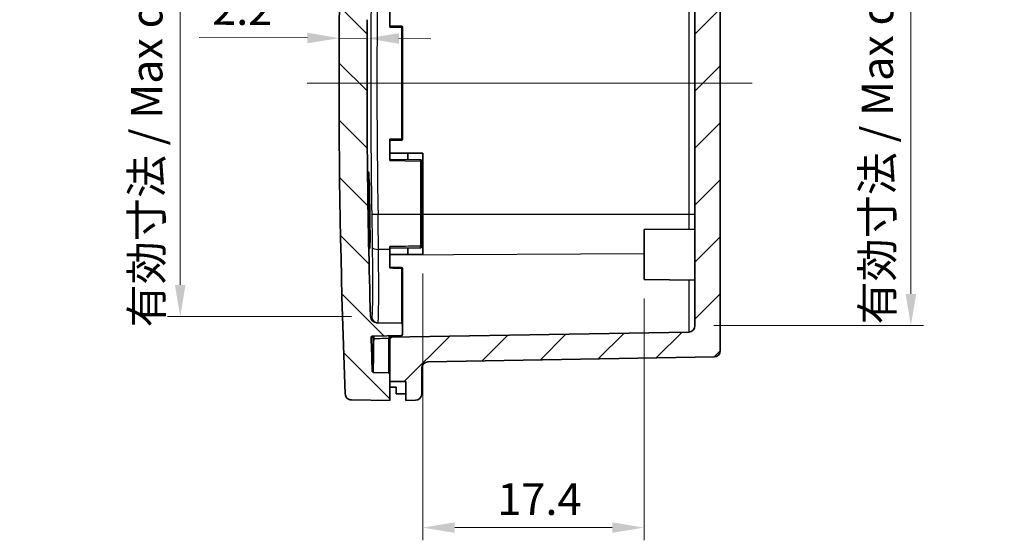
# Model space of a CAD drawing. Units: millimetres. Extents: x 0 to 1464, y 0 to 281.
# Drawn here: x 497 to 574, y 142 to 183 of the extents above; entities that cross this region are included whole.
import ezdxf

# ---------------------------------------------------------------- set-up
doc = ezdxf.new("R2010")
doc.units = ezdxf.units.MM
doc.layers.add('Centerline (ISO)', color=7, linetype='Continuous', lineweight=18, true_color=0x80ffff)
doc.layers.add('Hatch (ISO)', color=1, linetype='Continuous', lineweight=18, true_color=0xff0000)
for name, color, linetype, lineweight in [('Dimension (ISO)', 7, 'Continuous', 18), ('Visible (ISO)', 7, 'Continuous', 35), ('Visible Narrow (ISO)', 7, 'Continuous', 25)]:
    doc.layers.add(name, color=color, linetype=linetype, lineweight=lineweight)
doc.styles.add('Note Text (TK)', font='MS PGothic.ttf')
doc.dimstyles.new('Default - Method 1b (TK)', dxfattribs={"dimtxt": 2.5, "dimasz": 2.5, "dimexe": 1, "dimexo": 1.5, "dimgap": 1, "dimtad": 1, "dimtoh": 1, "dimrnd": 1e-08, "dimdsep": 46, "dimtxsty": 'Note Text (TK)', "dimcen": 0.09, "dimdle": 5, "dimclrd": 100, "dimclre": 100, "dimclrt": 7, "dimadec": 1, "dimazin": 1, "dimtfac": 1, "dimtmove": 0, "dimatfit": 3, "dimfxl": 0, "dimtolj": 1, "dimlwd": -1, "dimlwe": -1, "dimarcsym": 0})

# ---------------------------------------------------------------- blocks, each defined once
blk = doc.blocks.new('*D141')
at = {"layer": 'Defpoints', "color": 0, "transparency": 16777216}
for p in [(549.6910035068495, 197.4916720104038), (549.6910035068495, 159.2998186242373), (566.6843720964704, 159.2998186242373)]:
    blk.add_point(p, dxfattribs=at)
at = {"layer": 'Dimension (ISO)', "color": 100, "transparency": 16777216}
for p, q in [((551.1910035068495, 197.4916720104038), (567.6843720964704, 197.4916720104038)), ((566.6843720964704, 194.9916720104038), (566.6843720964704, 161.7998186242373)), ((551.1910035068495, 159.2998186242373), (567.6843720964704, 159.2998186242373))]:
    blk.add_line(p, q, dxfattribs=at)
for points in [[(566.2677054298038, 194.9916720104038), (567.101038763137, 194.9916720104038), (566.6843720964704, 197.4916720104038)], [(566.2677054298038, 161.7998186242373), (567.101038763137, 161.7998186242373), (566.6843720964704, 159.2998186242373)]]:
    blk.add_solid(points, dxfattribs=at)
at = {"layer": 'Dimension (ISO)', "color": 7, "transparency": 16777216, "insert": (564.0450152782885, 159.3947518514113), "char_height": 2.5, "attachment_point": 4, "rotation": 90, "style": 'Note Text (TK)'}
blk.add_mtext('\\A1;\\fMS PGothic|b0|i0;{\\H2.4873;有効寸法 / Max dim. 38.1}', dxfattribs=at)
blk = doc.blocks.new('*D142')
at = {"layer": 'Defpoints', "color": 0, "transparency": 16777216}
for p in [(528.2884885404349, 164.8957453173205), (545.6910035068493, 162.9306527884835), (528.2884885404349, 143.3957453174164)]:
    blk.add_point(p, dxfattribs=at)
at = {"layer": 'Dimension (ISO)', "color": 100, "transparency": 16777216}
for p, q in [((528.2884885404349, 163.3957453173205), (528.2884885404349, 142.3957453174164)), ((545.6910035068493, 161.4306527884835), (545.6910035068493, 142.3957453174164)), ((543.1910035068493, 143.3957453174164), (530.7884885404349, 143.3957453174164))]:
    blk.add_line(p, q, dxfattribs=at)
for points in [[(530.7884885404349, 143.812411984083), (530.7884885404349, 142.9790786507497), (528.2884885404349, 143.3957453174164)], [(543.1910035068493, 143.812411984083), (543.1910035068493, 142.9790786507497), (545.6910035068493, 143.3957453174164)]]:
    blk.add_solid(points, dxfattribs=at)
at = {"layer": 'Dimension (ISO)', "color": 7, "transparency": 16777216, "insert": (534.1417346600057, 145.6457453174164), "char_height": 2.5, "attachment_point": 4, "style": 'Note Text (TK)'}
blk.add_mtext('\\A1;17.4', dxfattribs=at)
blk = doc.blocks.new('*D143')
at = {"layer": 'Defpoints', "color": 0, "transparency": 16777216}
for p in [(524.163623163986, 196.7812988119356), (509.1910035068493, 160.0101918227055), (524.163623163986, 160.0101918227055)]:
    blk.add_point(p, dxfattribs=at)
at = {"layer": 'Dimension (ISO)', "color": 100, "transparency": 16777216}
for p, q in [((522.663623163986, 196.7812988119356), (508.1910035068493, 196.7812988119356)), ((509.1910035068493, 194.2812988119356), (509.1910035068493, 162.5101918227055)), ((522.663623163986, 160.0101918227055), (508.1910035068493, 160.0101918227055))]:
    blk.add_line(p, q, dxfattribs=at)
for points in [[(508.7743368401826, 194.2812988119356), (509.607670173516, 194.2812988119356), (509.1910035068493, 196.7812988119356)], [(508.7743368401826, 162.5101918227055), (509.607670173516, 162.5101918227055), (509.1910035068493, 160.0101918227055)]]:
    blk.add_solid(points, dxfattribs=at)
at = {"layer": 'Dimension (ISO)', "color": 7, "transparency": 16777216, "insert": (506.5516466886675, 159.1686336695931), "char_height": 2.5, "attachment_point": 4, "rotation": 90, "style": 'Note Text (TK)'}
blk.add_mtext('\\A1;\\fMS PGothic|b0|i0;{\\H2.4873;有効寸法 / Max dim. 36.7}', dxfattribs=at)
blk = doc.blocks.new('*D159')
at = {"layer": 'Defpoints', "color": 0, "transparency": 16777216}
for p in [(521.7010907272066, 181.9389716302503), (521.7010907272066, 181.9389716302506), (523.901055066135, 181.9264453601419)]:
    blk.add_point(p, dxfattribs=at)
at = {"layer": 'Dimension (ISO)', "color": 100, "transparency": 16777216}
for p, q in [((519.2011312511515, 181.953206028101), (510.6955872467939, 182.0016353320366)), ((523.901055066135, 181.9264453601422), (521.7010907272066, 181.9389716302506)), ((526.4010145421901, 181.9122109622917), (528.9009740182452, 181.8979765644413))]:
    blk.add_line(p, q, dxfattribs=at)
for points in [[(519.2035036507933, 182.3698659407768), (519.1987588515098, 181.5365461154252), (521.7010907272066, 181.9389716302506)], [(526.4033869418319, 182.3288708749675), (526.3986421425483, 181.4955510496159), (523.901055066135, 181.9264453601422)]]:
    blk.add_solid(points, dxfattribs=at)
at = {"layer": 'Dimension (ISO)', "color": 7, "transparency": 16777216, "insert": (511.7083819952813, 184.245905101346), "char_height": 2.5, "attachment_point": 4, "rotation": 359.67376986901763, "style": 'Note Text (TK)'}
blk.add_mtext('\\A1;2.2', dxfattribs=at)

msp = doc.modelspace()

# ---------------------------------------------------------------- hatches: boundary and pattern name
at = {"layer": 'Hatch (ISO)'}
h = msp.add_hatch(dxfattribs=at)
h.set_pattern_fill('ANSI31', color=256, scale=25.4, angle=90.00021045915, style=0)
h.set_pattern_definition([(135.00021045915, (256.1666666666667, -8), (-2.245055783671479, -2.245072276832807), [])])
edge = h.paths.add_edge_path()
edge.add_spline(control_points=[(522.66305719201, 203.3428923177958), (522.6016296579664, 203.3418200962007), (522.5409225379909, 203.3294352498037), (522.4270452920717, 203.2832839848898), (522.3748443428173, 203.2499103465967), (522.2824806906918, 203.1634093842218), (522.2441064686723, 203.1100478996368), (522.1899722557955, 202.9916190707734), (522.1747298175185, 202.9276839706476), (522.1721699985483, 202.8626268998999)], knot_values=[-0.07592658204649241, -0.07592658204649241, -0.07592658204649241, -0.07592658204649241, -0.05749551469259234, -0.05749551469259234, -0.03906444733869238, -0.03906444733869238, -0.01953222366934615, -0.01953222366934615, 0, 0, 0, 0], degree=3, periodic=0)
edge.add_ellipse((1143.991003506903, 178.3957453173205), major_axis=(-621.8188335083552, 24.46688158257942), ratio=1, start_angle=0, end_angle=4.506541766487126)
edge.add_spline(control_points=[(522.1721699985483, 153.9288637347411), (522.1745855041586, 153.8674743469736), (522.1882951714987, 153.8070526302037), (522.2369261145758, 153.6942120445675), (522.271433506257, 153.6427535296711), (522.3599339499007, 153.552303918281), (522.4141219887704, 153.5151059963476), (522.5337065083897, 153.4635750039529), (522.597959695953, 153.4497345978655), (522.66305719201, 153.4485983168452)], knot_values=[-0.0759265820464918, -0.0759265820464918, -0.0759265820464918, -0.0759265820464918, -0.05749551469259222, -0.05749551469259222, -0.03906444733869245, -0.03906444733869245, -0.01953222366934617, -0.01953222366934617, 0, 0, 0, 0], degree=3, periodic=0)
edge.add_line((522.66305719201, 153.4485983168452), (525.6910035068493, 153.3957453173205))
edge.add_line((525.6910035068493, 153.3957453173205), (525.6910035068493, 154.8957453173205))
edge.add_line((525.6910035068493, 154.8957453173205), (525.6910035068493, 155.4978107127055))
edge.add_ellipse((525.5910035068492, 155.4978107127055), major_axis=(0.0999999999999982, -4.440892098500626e-15), ratio=1, start_angle=2.544443745170859e-12, end_angle=89.00000000000338)
edge.add_line((525.592748747493, 155.5977954822212), (524.4041198003025, 155.6185430776699))
edge.add_spline(control_points=[(524.4041198003024, 155.6185430776699), (524.3917882036907, 155.6187583264894), (524.379602169895, 155.6212531011761), (524.3567540040567, 155.6305493233135), (524.3462877911194, 155.6372710572531), (524.3278290198307, 155.6546534515831), (524.3201834749343, 155.6653467579635), (524.3094216354361, 155.6890621291604), (524.3064082298858, 155.7018574621025), (524.3059319540969, 155.7148702314646)], knot_values=[-0.01521297450359776, -0.01521297450359776, -0.01521297450359776, -0.01521297450359776, -0.01151293198566886, -0.01151293198566886, -0.007812889467739687, -0.007812889467739687, -0.003906444733870019, -0.003906444733870019, 0, 0, 0, 0], degree=3, periodic=0)
edge.add_ellipse((1143.991003495075, 178.3957453169075), major_axis=(-619.6850715409784, -22.68087508544294), ratio=1, start_angle=359.75362735169585, end_angle=360, ccw=False)
edge.add_ellipse((524.3140810839313, 158.3829539962328), major_axis=(-0.09994789071337985, -0.003227869567914436), ratio=1, start_angle=269.1502456602909, end_angle=359.99999999796086, ccw=False)
edge.add_line((524.3123358432877, 158.4829387657485), (526.5927487474929, 158.5227435210545))
edge.add_ellipse((526.5910035068492, 158.6227282905702), major_axis=(0.001745240643730856, -0.09998476951564195), ratio=1, start_angle=0, end_angle=88.99999999999731)
edge.add_line((526.6910035068493, 158.6227282905702), (526.6910035068493, 159.3912787080906))
edge.add_ellipse((526.5910035068492, 159.3912787080906), major_axis=(0.09999999999999884, -2.220446049250316e-15), ratio=1, start_angle=0, end_angle=89.00000000000215)
edge.add_line((526.592748747493, 159.4912634776062), (524.6546771416597, 159.5250926433216))
edge.add_ellipse((524.6634033448784, 160.0250164908998), major_axis=(-0.008726203218641369, -0.4999238475781942), ratio=1, start_angle=272.6990308340267, end_angle=360.0000000000003, ccw=False)
edge.add_ellipse((1143.991003506831, 178.3957453173199), major_axis=(-619.8273803428452, -18.38555349461445), ratio=1, start_angle=357.8389759359854, end_angle=360, ccw=False)
edge.add_line((523.9111618735318, 183.39574531732), (523.8910035068492, 183.3957453173205))
edge.add_line((523.8910035068493, 183.3957453173205), (523.8910035068493, 184.3467562252626))
edge.add_line((523.8910035068493, 184.3467562252626), (524.0910035068493, 184.3467562252626))
edge.add_line((524.0910035068492, 184.3467562252626), (524.0910035068492, 184.8043629437897))
edge.add_line((524.0910035068492, 184.8043629437897), (523.8910035068493, 184.8043629437897))
edge.add_line((523.8910035068493, 184.8043629437897), (523.8910035068493, 185.3375577202039))
edge.add_line((523.8910035068493, 185.3375577202039), (524.0910035068493, 185.3375577202039))
edge.add_line((524.0910035068492, 185.3375577202039), (524.0910035068492, 185.9772878165371))
edge.add_line((524.0910035068492, 185.9772878165371), (523.8910035068493, 185.9772878165371))
edge.add_line((523.8910035068493, 185.9772878165371), (523.8910035068493, 186.4718687402498))
edge.add_line((523.8910035068493, 186.4718687402498), (524.0910035068493, 186.4718687402498))
edge.add_line((524.0910035068492, 186.4718687402498), (524.0910035068492, 186.9330121957711))
edge.add_line((524.0910035068492, 186.9330121957711), (523.8910035068493, 186.9330121957711))
edge.add_line((523.8910035068493, 186.9330121957711), (523.8910035068493, 187.9744653173205))
edge.add_line((523.8910035068493, 187.9744653173205), (524.0910035068493, 187.9744653173205))
edge.add_line((524.0910035068492, 187.9744653173205), (524.0910035068492, 188.2935253173205))
edge.add_line((524.0910035068492, 188.2935253173205), (523.8910035068493, 188.2935253173205))
edge.add_line((523.8910035068493, 188.2935253173205), (523.8910035068493, 189.6513853173205))
edge.add_line((523.8910035068493, 189.6513853173205), (524.0910035068493, 189.6513853173205))
edge.add_line((524.0910035068492, 189.6513853173205), (524.0910035068492, 191.2227028173205))
edge.add_line((524.0910035068492, 191.2227028173205), (523.8910035068493, 191.2227028173205))
edge.add_line((523.8910035068493, 191.2227028173205), (523.8910035068493, 192.4784053173204))
edge.add_line((523.8910035068493, 192.4784053173205), (524.0910035068493, 192.4784053173205))
edge.add_line((524.0910035068492, 192.4784053173205), (524.0910035068492, 192.7974653173205))
edge.add_line((524.0910035068492, 192.7974653173205), (523.8910035068493, 192.7974653173205))
edge.add_line((523.8910035068493, 192.7974653173205), (523.8910035068493, 193.3957453173205))
edge.add_line((523.8910035068493, 193.3957453173205), (524.0724524051743, 193.3957453173205))
edge.add_ellipse((1143.991003499584, 178.3957453175152), major_axis=(-619.9185510944104, 14.99999999980522), ratio=1, start_angle=359.6870690365754, end_angle=360, ccw=False)
edge.add_ellipse((524.6634033448784, 196.7664741437412), major_axis=(-0.4997801808924867, 0.01482466819433093), ratio=1, start_angle=272.69903083402664, end_angle=359.9999999994433, ccw=False)
edge.add_line((524.6546771416597, 197.2663979913194), (526.592748747493, 197.3002271570348))
edge.add_ellipse((526.5910035068492, 197.4002119265504), major_axis=(0.001745240643730856, -0.09998476951564195), ratio=1, start_angle=0, end_angle=88.99999999999731)
edge.add_line((526.6910035068493, 197.4002119265504), (526.6910035068493, 198.1687623440708))
edge.add_ellipse((526.5910035068492, 198.1687623440708), major_axis=(0.1000000000000027, 2.220446049250313e-15), ratio=1, start_angle=1.272221872585383e-12, end_angle=88.99999999999709)
edge.add_line((526.592748747493, 198.2687471135865), (524.3123358432878, 198.3085518688925))
edge.add_ellipse((524.3140810839313, 198.4085366384082), major_axis=(-0.001745240643702128, -0.09998476951563973), ratio=1, start_angle=269.1502456602869, end_angle=360.00000000000114, ccw=False)
edge.add_ellipse((1143.991003495104, 178.3957453177324), major_axis=(-619.7768703018858, 20.01601919024361), ratio=1, start_angle=359.75362735169733, end_angle=360, ccw=False)
edge.add_spline(control_points=[(524.3059319540969, 201.0766204031764), (524.3063830652195, 201.0889456255194), (524.3091105004773, 201.1010817046771), (524.3188421036441, 201.1237478540634), (524.3257628247243, 201.1340835659468), (524.3434951518806, 201.1522064366839), (524.3543327596545, 201.1596460210706), (524.3782496635783, 201.1699522195495), (524.391100301091, 201.172720300767), (524.4041198003024, 201.1729475569711)], knot_values=[-0.01521297450359856, -0.01521297450359856, -0.01521297450359856, -0.01521297450359856, -0.01151293198566898, -0.01151293198566898, -0.007812889467740005, -0.007812889467740005, -0.003906444733869955, -0.003906444733869955, 0, 0, 0, 0], degree=3, periodic=0)
edge.add_line((524.4041198003024, 201.1729475569711), (525.5927487474929, 201.1936951524198))
edge.add_ellipse((525.5910035068492, 201.2936799219354), major_axis=(0.001745240643727265, -0.09998476951563541), ratio=1, start_angle=0, end_angle=89.00000000000311)
edge.add_line((525.6910035068493, 201.2936799219354), (525.6910035068493, 201.8957453173205))
edge.add_line((525.6910035068493, 201.8957453173205), (525.6910035068493, 203.3957453173205))
edge.add_line((525.6910035068493, 203.3957453173205), (522.66305719201, 203.3428923177958))
h = msp.add_hatch(dxfattribs=at)
h.set_pattern_fill('ANSI31', color=256, scale=25.4, style=0)
h.set_pattern_definition([(45, (256.1666666666667, -8), (-2.245064030267288, 2.245064030267288), [])])
edge = h.paths.add_edge_path()
edge.add_line((525.6910035068493, 158.3895484344021), (525.6910035068493, 155.4978107127055))
edge.add_line((525.6910035068493, 155.4978107127055), (525.6910035068493, 154.8957453173205))
edge.add_line((525.6910035068493, 154.8957453173205), (526.9410035068493, 154.8957453173205))
edge.add_line((526.9410035068493, 154.8957453173205), (526.9410035068493, 153.4088366160166))
edge.add_line((526.9410035068493, 153.4088366160166), (527.6997297100679, 153.4220802311566))
edge.add_ellipse((527.6910035068493, 153.9220040787347), major_axis=(0.008726203218644146, -0.4999238475781986), ratio=1, start_angle=0, end_angle=88.99999999999923)
edge.add_line((528.1910035068493, 153.9220040787347), (528.1910035068493, 155.9418374651648))
edge.add_ellipse((528.6910035068493, 155.9418374651648), major_axis=(-0.5000000000000082, 8.881784197001252e-15), ratio=1, start_angle=271.00000000000193, end_angle=360, ccw=False)
edge.add_line((528.6822773036306, 156.441761312743), (551.1997297100679, 156.8348049065154))
edge.add_ellipse((551.1910035068493, 157.3347287540936), major_axis=(0.008726203218638599, -0.49992384757819), ratio=1, start_angle=0, end_angle=89.00000000000085)
edge.add_line((551.6910035068493, 157.3347287540936), (551.6910035068493, 199.4567618805473))
edge.add_ellipse((551.1910035068493, 199.4567618805473), major_axis=(0.5000000000000027, 0), ratio=1, start_angle=0, end_angle=88.99999999999986)
edge.add_line((551.1997297100679, 199.9566857281255), (528.6822773036306, 200.3497293218979))
edge.add_ellipse((528.6910035068493, 200.8496531694761), major_axis=(-0.008726203218642202, -0.4999238475781942), ratio=1, start_angle=270.99999999999955, end_angle=359.9999999999999, ccw=False)
edge.add_line((528.1910035068493, 200.8496531694761), (528.1910035068493, 202.8694865559062))
edge.add_ellipse((527.6910035068493, 202.8694865559062), major_axis=(0.500000000000001, 4.440892098500626e-15), ratio=1, start_angle=0, end_angle=88.99999999999923)
edge.add_line((527.6997297100679, 203.3694104034844), (526.9410035068493, 203.3826540186243))
edge.add_line((526.9410035068493, 203.3826540186243), (526.9410035068493, 201.8957453173205))
edge.add_line((526.9410035068493, 201.8957453173205), (525.6910035068493, 201.8957453173205))
edge.add_line((525.6910035068493, 201.8957453173205), (525.6910035068493, 201.2936799219354))
edge.add_line((525.6910035068493, 201.2936799219354), (525.6910035068493, 198.4019422002388))
edge.add_line((525.6910035068493, 198.4019422002388), (549.1997297100679, 197.9915958579819))
edge.add_ellipse((549.1910035068493, 197.4916720104037), major_axis=(0.008726203218643036, 0.499923847578192), ratio=1, start_angle=270.9999999999999, end_angle=359.9999999999998, ccw=False)
edge.add_line((549.6910035068493, 197.4916720104037), (549.6910035068493, 159.2998186242372))
edge.add_ellipse((549.1910035068493, 159.2998186242372), major_axis=(0.4999999999999982, -2.220446049250313e-15), ratio=1, start_angle=271.0000000000004, end_angle=359.9999999999998, ccw=False)
edge.add_line((549.1997297100679, 158.799894776659), (525.6910035068493, 158.3895484344021))

# ---------------------------------------------------------------- linework, layer by layer
at = {"layer": 'Centerline (ISO)', "linetype": 'Continuous'}
msp.add_line((519.1910035068493, 178.3957453173205), (554.1910035068493, 178.3957453173204), dxfattribs=at)
at = {"layer": 'Visible (ISO)'}
for p, q in [((551.6910035068493, 157.3347287540936), (551.6910035068493, 199.4567618805473)), ((549.6910035068493, 197.4916720104037), (549.6910035068493, 159.2998186242372)), ((525.6910035068493, 184.4957300868361), (525.6910035068493, 182.7957605478049)), ((526.592748747493, 182.8800052955963), (525.6910035068493, 182.8957453173205)), ((526.6910035068493, 174.0114701085603), (526.6910035068493, 182.7800205260807)), ((525.6910035068493, 173.9957300868361), (525.6910035068493, 172.2957605478048)), ((525.6910035068493, 173.8957453173205), (526.592748747493, 173.9114853390446)), ((525.6910035068493, 172.8957453173205), (527.0957976722243, 172.8957453173205)), ((527.0957976722243, 172.8957453173205), (528.2884885404349, 172.8957453173205)), ((527.0957976722243, 172.3712245439531), (527.0957976722243, 172.8957453173205)), ((528.2884885404349, 172.8957453173205), (528.2884885404349, 168.0631303881393)), ((528.092748747493, 172.353822698204), (525.6910035068493, 172.3957453173205)), ((528.1910035068493, 168.0631303881099), (528.1910035068493, 172.2538379286884)), ((523.9911436250836, 170.5784170004948), (524.0910035068492, 170.5784170004948)), ((524.0910035068492, 170.5784170004948), (524.0910035068492, 169.9836033773688)), ((523.99287950247, 169.9836033773688), (524.0910035068492, 169.9836033773688)), ((524.0910035068492, 169.9836033773688), (524.0910035068492, 169.5784169855936)), ((523.9960000598489, 169.5784169855936), (524.0910035068492, 169.5784169855936)), ((524.0032876426246, 168.9319434437378), (524.0910035068492, 168.9319434437378)), ((524.0910035068492, 168.9319434437378), (524.0910035068492, 167.9319434288367)), ((524.0192198061318, 167.9319434288367), (524.0910035068492, 167.9319434288367)), ((528.1910035068493, 165.5376527059526), (528.1910035068493, 168.0631303881099)), ((528.2884885404349, 168.0631303881393), (528.2884885404349, 164.8957453173205)), ((524.0325015065625, 167.2854698869808), (524.0910035068492, 167.2854698869808)), ((524.0910035068492, 167.2854698869808), (524.0910035068492, 166.2854698720797)), ((545.6910035068493, 166.8608378461574), (549.6910035068493, 166.8957453173205)), ((545.6910035068493, 162.9306527884835), (545.6910035068493, 166.8608378461574)), ((524.0591922148781, 166.2854698720797), (524.0910035068492, 166.2854698720797)), ((525.6910035068493, 165.5242248282348), (525.6910035068493, 165.3052819222614)), ((525.6910035068493, 165.3957453173205), (528.0927487474929, 165.437667936437)), ((525.6910035068493, 165.3052819222613), (525.6910035068493, 163.8441088799597)), ((527.0957976722243, 164.8957453173205), (527.0957976722243, 165.4202660906879)), ((525.6910035068493, 164.8957453173205), (527.0957976722243, 164.8957453173205)), ((527.0957976722243, 164.8957453173205), (528.2884885404349, 164.8957453173205)), ((526.592748747493, 163.8800052955963), (525.6910035068493, 163.8957453173205)), ((526.6910035068493, 159.3912787080906), (526.6910035068493, 163.7800205260807)), ((545.6910035068493, 162.9306527884835), (549.6910035068493, 162.8957453173205)), ((526.592748747493, 159.4912634776062), (524.6546771416597, 159.5250926433216)), ((526.6910035068493, 158.6227282905702), (526.6910035068493, 159.3912787080906)), ((524.3123358432877, 158.4829387657485), (526.592748747493, 158.5227435210545)), ((549.1997297100679, 158.799894776659), (525.6910035068493, 158.3895484344021)), ((525.6910035068493, 158.3895484344022), (525.6910035068493, 158.5070034993304)), ((525.6910035068493, 158.3895484344021), (525.6910035068493, 154.8957453173205)), ((528.6822773036306, 156.441761312743), (551.1997297100679, 156.8348049065154)), ((528.1910035068493, 153.9220040787348), (528.1910035068493, 155.9418374651649)), ((525.592748747493, 155.5977954822212), (524.4041198003024, 155.6185430776699)), ((525.6910035068493, 153.3957453173205), (525.6910035068493, 155.4978107127055)), ((525.6910035068493, 154.8957453173205), (526.9410035068493, 154.8957453173205)), ((526.1910035068493, 153.9411746803581), (526.1910035068493, 154.4494511933449)), ((526.9410035068493, 154.8957453173205), (526.9410035068493, 153.4088366160167)), ((522.66305719201, 153.4485983168452), (525.6910035068493, 153.3957453173205)), ((526.9410035068493, 153.4088366160167), (527.6997297100679, 153.4220802311566))]:
    msp.add_line(p, q, dxfattribs=at)
for centre, radius, start, end in [((1143.991003506903, 178.3957453173205), 622.3000000000542, 177.7467291167565, 182.2532708832435), ((1143.991003506831, 178.3957453173199), 620.0999999999815, 179.5380067700133, 181.6990308340272), ((526.5910035068492, 182.7800205260807), 0.09999999999999898, 0, 88.99999999999497), ((526.5910035068492, 174.0114701085603), 0.09999999999999946, 271.000000000005, 0), ((528.0910035068492, 172.2538379286884), 0.1000000000000006, 0, 88.99999999999497), ((528.0910035068492, 165.5376527059526), 0.1000000000000029, 271.000000000005, 0), ((526.5910035068492, 163.7800205260807), 0.100000000000002, 0, 88.99999999999497), ((524.6634033448784, 160.0250164908998), 0.4999999999999986, 181.6990308340295, 268.9999999999982), ((526.5910035068492, 159.3912787080906), 0.09999999999999884, 0, 88.99999999999497), ((549.1910035068493, 159.2998186242372), 0.4999999999999982, 270.9999999999985, 0), ((524.3140810839313, 158.3829539962328), 0.1000000000000058, 90.99999999998224, 181.8497543396874), ((1143.991003495075, 178.3957453169075), 620.0999999882184, 181.8497543396938, 182.0961269879978), ((526.5910035068492, 158.6227282905702), 0.1000000000000029, 271.000000000005, 0), ((551.1910035068493, 157.3347287540936), 0.4999999999999941, 270.9999999999985, 0), ((528.6910035068493, 155.9418374651648), 0.5000000000000082, 91.00000000000503, 180), ((525.5910035068492, 155.4978107127055), 0.0999999999999982, 0, 88.99999999999497), ((527.6910035068493, 153.9220040787348), 0.500000000000003, 270.9999999999985, 0)]:
    msp.add_arc(centre, radius, start, end, dxfattribs=at)
for centre, major_axis, ratio, start_param, end_param in [((595.5213173234173, 187.3957453173205), (382.9067521425046, 0), 0.08748866352592412, 4.528993679962072, 4.530321589326848), ((517.6463700310418, 187.3957453173205), (-390.3265378146872, 1.639570935445228e-14), 0.08572973202981622, 1.592689063384395, 1.594611033696798)]:
    msp.add_ellipse(centre, major_axis=major_axis, ratio=ratio, start_param=start_param, end_param=end_param, dxfattribs=at)
for points, knots in [([(524.0111570602087, 168.3957453173205), (524.0050817303465, 168.7724035248201), (523.9998152787293, 169.174189521437), (523.9928314825756, 169.9133346005203), (523.9911141409377, 170.2506934448836), (523.9911141409377, 170.7834378768766), (523.9928314825756, 171.0143210965234), (523.9998152787293, 171.3204745292868), (524.0050817303465, 171.3957453173205), (524.0172333091233, 171.3957453173205), (524.0249287239503, 171.3204542701052), (524.0411357891082, 171.0261570043409), (524.0495378701014, 170.8187487308489), (524.0575388868631, 170.5783685062614)], [0, 0, 0, 0, 0.1130121601504846, 0.1130121601504846, 0.2260243203009693, 0.2260243203009693, 0.3390364804514538, 0.3390364804514538, 0.4520486406019385, 0.4520486406019385, 0.5650778967980488, 0.5650778967980488, 0.6693420661737431, 0.6693420661737431, 0.6693420661737431, 0.6693420661737431]), ([(524.0849439390154, 169.5784124050103), (524.0852090546582, 169.5669169910337), (524.0854734915242, 169.5553888505792), (524.0941683313652, 169.1742637435246), (524.1018647564213, 168.7724605080712), (524.1140182324075, 168.0190871177879), (524.1192856941735, 167.6173011246142), (524.126270915098, 166.878156044358), (524.1279886509396, 166.5407971949412), (524.1279886509396, 166.0080527525805), (524.126270915098, 165.7771695324858), (524.1192856941735, 165.4710161020195), (524.1140182324075, 165.3957453173205), (524.1018647564213, 165.3957453173205), (524.0941683313652, 165.4710363658829), (524.0773060878162, 165.7772048720434), (524.0681402849218, 166.0080817576025), (524.0509549511785, 166.5407682102168), (524.0417895425885, 166.878096055766), (524.0249287239503, 167.617226896798), (524.0172333091232, 168.0190301304136), (524.0111570602087, 168.3957453173205)], [0.7876009591312065, 0.7876009591312065, 0.7876009591312065, 0.7876009591312065, 0.791136414933991, 0.791136414933991, 0.9041656768738231, 0.9041656768738231, 1.017177839223643, 1.017177839223643, 1.130190001573463, 1.130190001573463, 1.243202163923283, 1.243202163923283, 1.356214326273103, 1.356214326273103, 1.469243588212935, 1.469243588212935, 1.582272850152767, 1.582272850152767, 1.695302106348878, 1.695302106348878, 1.808331362544988, 1.808331362544988, 1.808331362544988, 1.808331362544988]), ([(524.4041198003024, 155.6185430776699), (524.3917882036907, 155.6187583264895), (524.379602169895, 155.6212531011761), (524.3567540040567, 155.6305493233135), (524.3462877911194, 155.6372710572531), (524.3278290198307, 155.6546534515832), (524.3201834749343, 155.6653467579635), (524.3094216354361, 155.6890621291604), (524.3064082298858, 155.7018574621025), (524.3059319540969, 155.7148702314646)], [-0.01521297450359776, -0.01521297450359776, -0.01521297450359776, -0.01521297450359776, -0.01151293198566886, -0.01151293198566886, -0.007812889467739687, -0.007812889467739687, -0.003906444733870019, -0.003906444733870019, 0, 0, 0, 0]), ([(522.1721699985483, 153.9288637347411), (522.1745855041586, 153.8674743469736), (522.1882951714987, 153.8070526302037), (522.2369261145758, 153.6942120445675), (522.271433506257, 153.6427535296711), (522.3599339499007, 153.552303918281), (522.4141219887704, 153.5151059963476), (522.5337065083897, 153.4635750039529), (522.597959695953, 153.4497345978655), (522.66305719201, 153.4485983168452)], [-0.0759265820464918, -0.0759265820464918, -0.0759265820464918, -0.0759265820464918, -0.05749551469259222, -0.05749551469259222, -0.03906444733869245, -0.03906444733869245, -0.01953222366934617, -0.01953222366934617, 0, 0, 0, 0])]:
    msp.add_open_spline(points, degree=3, knots=knots, dxfattribs=at)
at = {"layer": 'Visible Narrow (ISO)'}
for p, q in [((549.1997297100679, 188.7283602465017), (549.1997297100679, 168.0631303881393)), ((525.6910035068493, 182.7957605478049), (526.592748747493, 182.7800205260807)), ((526.592748747493, 182.7800205260807), (526.592748747493, 174.0114701085603)), ((526.6910035068493, 182.7800205260807), (526.592748747493, 182.7800205260807)), ((526.592748747493, 174.0114701085603), (525.6910035068493, 173.9957300868361)), ((526.592748747493, 174.0114701085603), (526.6910035068493, 174.0114701085603)), ((525.6910035068493, 172.2957605478048), (528.092748747493, 172.2538379286884)), ((528.1910035068493, 172.2538379286884), (528.092748747493, 172.2538379286884)), ((528.092748747493, 172.2538379286884), (528.092748747493, 168.0631303881102)), ((528.092748747493, 168.0631303881102), (524.7565746954683, 168.0631303881102)), ((528.092748747493, 168.0631303881102), (528.1910035068493, 168.0631303881099)), ((528.092748747493, 168.0631303881102), (528.092748747493, 165.5655523291472)), ((528.2884885404349, 168.0631303881393), (528.1910035068493, 168.0631303881393)), ((549.1997297100679, 168.0631303881393), (528.2884885404349, 168.0631303881393)), ((549.6910035068493, 168.0631303881393), (549.1997297100679, 168.0631303881393)), ((549.1997297100679, 168.0631303881393), (549.1997297100679, 166.8914580358469)), ((525.6910035068493, 165.3052819222613), (524.7929591382036, 165.310134516581)), ((545.6910035068493, 164.9670058606229), (525.6910035068493, 164.8551111488711)), ((526.592748747493, 163.82846432239), (526.592748747493, 159.4912634776062)), ((549.1997297100679, 162.9000325987941), (549.1997297100679, 158.799894776659)), ((524.2611911298137, 160.008488767527), (524.1636231639859, 160.0101918227055)), ((524.2141331932185, 158.3797261266649), (524.3447101754864, 158.3820053563685)), ((525.592748747493, 158.3138592478714), (525.592748747493, 155.5977954822212))]:
    msp.add_line(p, q, dxfattribs=at)
for centre, major_axis, ratio, start_param, end_param in [((1143.472308236477, 178.3957453173213), (1.115108005933507e-11, -619.387357305132), 0.9998476951563916, 4.695692750789411, 4.729085209979929), ((1143.464000268898, 178.3957453173205), (-7.918110611626618e-12, 618.8879319247619), 0.9998476951563916, 1.554100097199637, 1.587492556390131), ((526.5910035068492, 182.7800205260807), (0.001745240643728358, 0.0999847695156392), 0.0174497491606818, 4.712693566875231, 6.2831853071752), ((526.5910035068492, 174.0114701085603), (0.001745240643728527, -0.09998476951564199), 0.01744974916068177, 0, 1.570491740299735), ((528.0910035068492, 172.2538379286884), (0.001745240643728219, 0.09998476951563977), 0.01744974916068311, 4.712693566875586, 6.28318530717547), ((524.765300898687, 168.0631303881118), (-0.4999303318202653, -0.008346455898976122), 0.0002913758436367073, 4.729839840779743, 6.252689144762048), ((524.8016853414223, 165.4648944653026), (-0.4999687954690974, -0.005586014427259508), 0.3093732378969033, 0.03137097750382978, 1.549885520437811), ((528.0910035068492, 165.5376527059526), (0.09999999999999704, -4.440892098500626e-15), 0.279038730896088, 4.329973456408584e-13, 1.55334303427489), ((528.0910035068493, 165.5376527059526), (0.001745240643728645, -0.09998476951564059), 0.02323934552927454, 0, 1.853183591857393), ((526.5910035068492, 163.7800205260807), (0.001745240643728497, 0.09998476951563309), 0.01028371221592737, 5.218373425382511, 6.283185306337979), ((526.5910035068492, 163.7800205260807), (0.1000000000000009, 2.378739566433197e-15), 0.4845117565803395, 0, 1.553343034274873), ((524.7608926395515, 160.0233148089314), (-0.008726203218499125, -0.4999238475781964), 0.9998424589585798, 4.759495955051047, 6.283185307179582), ((524.4446370087926, 158.385232858378), (-0.001745240646893465, 0.09998476951538658), 0.9997893706873032, 6.31735877933319e-11, 1.585627337230519), ((524.4446370087894, 158.385232858378), (-0.09998943147622252, 0.001453820161463519), 0.9158220637053966, 0.05112299261334607, 1.566657762942466), ((524.4446370087974, 158.3852328583781), (-0.001745240643727579, 0.099984769515632), 0.0829594691183146, 0, 2.726833051539941), ((525.5910035068492, 158.222414809132), (0.1000000000000016, 0), 0.9145836829187249, 0, 1.55334303427488)]:
    msp.add_ellipse(centre, major_axis=major_axis, ratio=ratio, start_param=start_param, end_param=end_param, dxfattribs=at)
for points, knots in [([(524.2656029462917, 168.0547922546957), (524.2729586043365, 167.6142080580527), (524.2797255916748, 167.1735894235583), (524.291913885698, 166.303222075199), (524.2973353590935, 165.8734613209218), (524.3020167502623, 165.4544596276234)], [-0.26417418674554, -0.26417418674554, -0.26417418674554, -0.26417418674554, -0.13208709337277, -0.13208709337277, 0, 0, 0, 0]), ([(524.7929591382036, 165.310134516581), (524.7882815217415, 165.7537339257503), (524.7828644197969, 166.2087245453631), (524.770685953458, 167.1301901553452), (524.7639244224874, 167.596677895994), (524.7565746954683, 168.0631303881102)], [0, 0, 0, 0, 0.13208709337277, 0.13208709337277, 0.26417418674554, 0.26417418674554, 0.26417418674554, 0.26417418674554]), ([(524.3020167502623, 165.4544596276234), (524.3116233966198, 164.5946295161168), (524.3177551821092, 163.7835407679833), (524.322765241898, 162.225208840414), (524.3201267897784, 161.5164722106938), (524.3063694490289, 160.6011679222744), (524.2973685876545, 160.3160680455675), (524.2785357021347, 160.0582861425458), (524.2702874884383, 160.0083299899924), (524.2611911298136, 160.008488767527)], [-0.9900993835904596, -0.9900993835904596, -0.9900993835904596, -0.9900993835904596, -0.7190444880141276, -0.7190444880141276, -0.3994691600078486, -0.3994691600078486, -0.1536419846184033, -0.1536419846184033, 0, 0, 0, 0]), ([(524.7521664363329, 159.5233909613532), (524.7612554603675, 159.5232323118442), (524.7694970233513, 159.576323364038), (524.7883147235095, 159.8502544345238), (524.7973083272952, 160.1532010732746), (524.8110545752045, 161.1257834149841), (524.8136908998831, 161.87886161366), (524.8086848798135, 163.5346833511232), (524.802558038515, 164.3965123654843), (524.7929591382036, 165.310134516581)], [0, 0, 0, 0, 0.1536419846184033, 0.1536419846184033, 0.3994691600078486, 0.3994691600078486, 0.7190444880141276, 0.7190444880141276, 0.9900993835904596, 0.9900993835904596, 0.9900993835904596, 0.9900993835904596]), ([(528.092748747493, 165.5655523291472), (527.8563287876768, 165.5614839135413), (527.6199089489862, 165.5574155797808), (527.0804441120624, 165.5481326032949), (526.777399192311, 165.54291801342), (526.474354475062, 165.537703559314), (526.2484912019459, 165.5338171570609), (526.0226280413187, 165.5299308302265), (525.7615111621924, 165.5254379936427), (525.726257333139, 165.5248314100158), (525.6910035068493, 165.5242248282348)], [-0.3438120801835113, -0.3438120801835113, -0.3438120801835113, -0.3438120801835113, -0.272856125142678, -0.272856125142678, -0.181904083428452, -0.181904083428452, -0.181904083428452, -0.1141163126180948, -0.1141163126180948, -0.1035356589890858, -0.1035356589890858, -0.1035356589890858, -0.1035356589890858]), ([(525.6910035068493, 163.8441088799597), (525.7005032336465, 163.8439440691724), (525.7100029604637, 163.8437792583258), (525.7195026873007, 163.8436144474199), (525.8766622337472, 163.8408878840492), (526.0338217856311, 163.8381613044446), (526.3249038071879, 163.8331112583098), (526.4588262753757, 163.8307877962124), (526.592748747493, 163.82846432239)], [-0.1100225796051342, -0.1100225796051342, -0.1100225796051342, -0.1100225796051342, -0.1071720763360693, -0.1071720763360693, -0.1071720763360693, -0.06001453079860583, -0.06001453079860583, -0.0198295441864608, -0.0198295441864608, -0.0198295441864608, -0.0198295441864608]), ([(524.3447101754841, 158.382005356431), (524.3310875819782, 157.4450835968609), (524.3209105473759, 156.7451080693718), (524.3087805306327, 155.9108005103955), (524.3059319539746, 155.7148702230537), (524.3059319540969, 155.7148702314646)], [-2.687182173983395, -2.687182173983395, -2.687182173983395, -2.687182173983395, -1.987300738837311, -1.987300738837311, -1.377975352231575, -1.377975352231575, -1.377975352231575, -1.377975352231575]), ([(524.4041198003024, 155.6185430776699), (524.4041198001802, 155.6185430692339), (524.4069679174646, 155.8150602469784), (524.4190959780688, 156.6518668575622), (524.4292713714765, 157.3539390526925), (524.4428917681457, 158.2936671318178)], [1.377975352231575, 1.377975352231575, 1.377975352231575, 1.377975352231575, 1.987300738837311, 1.987300738837311, 2.687182173967825, 2.687182173967825, 2.687182173967825, 2.687182173967825]), ([(524.4428917681457, 158.2936671318178), (524.547363318224, 158.2955017162311), (524.6518356056094, 158.2973363116876), (524.9714594854946, 158.3029490911544), (525.1866134482734, 158.3067273106191), (525.4017704614889, 158.3105055755869), (525.4654296235474, 158.3116234623724), (525.5290890526512, 158.3127413531415), (525.592748747493, 158.3138592478712)], [-0.2257870936204043, -0.2257870936204043, -0.2257870936204043, -0.2257870936204043, -0.1943324277295602, -0.1943324277295602, -0.1295549518197068, -0.1295549518197068, -0.1295549518197068, -0.1103890423518085, -0.1103890423518085, -0.1103890423518085, -0.1103890423518085]), ([(525.592748747493, 158.5052884561263), (525.5932852866056, 158.5052978214513), (525.5938107549989, 158.5046679181975), (525.5951222984036, 158.5013966575483), (525.5958750272382, 158.497768259758), (525.5973977770398, 158.4860979154594), (525.598103661896, 158.4770495093644), (525.5992379501589, 158.4522657752899), (525.5995147632001, 158.4353397524096), (525.5992256331547, 158.3949746009705), (525.5983730999544, 158.3712255169461), (525.5958695766055, 158.3352135429413), (525.5943618387087, 158.3218377156684), (525.592748747493, 158.3138592478714)], [3.857104465924609e-14, 3.857104465924609e-14, 3.857104465924609e-14, 3.857104465924609e-14, 0.00392330130944798, 0.00392330130944798, 0.01020058340450303, 0.01020058340450303, 0.01836105012807461, 0.01836105012807461, 0.02896965686871765, 0.02896965686871765, 0.04276084563155361, 0.04276084563155361, 0.05455665595800972, 0.05455665595800972, 0.05455665595800972, 0.05455665595800972])]:
    msp.add_open_spline(points, degree=3, knots=knots, dxfattribs=at)

# ---------------------------------------------------------------- dimensions: what is measured, and where the dimension line sits
at = {"layer": 'Dimension (ISO)', "color": 100, "true_color": 0x00ff3f}
for base, p1, p2, override, picture, middle in [((509.1910035068493, 160.0101918227055), (524.1636231639858, 196.7812988119355), (524.1636231639858, 160.0101918227055), {"dimtoh": 0, "dimdec": 1, "dimlfac": 0.9980662265824384, "dimtofl": 0, "dimatfit": 1}, '*D143', (509.1910035068493, 178.3957453173204)), ((566.6843720964704, 159.2998186242373), (549.6910035068493, 197.4916720104037), (549.6910035068493, 159.2998186242372), {"dimgap": 1, "dimtoh": 0, "dimdec": 1, "dimlfac": 0.9975949481886158, "dimtol": 0, "dimlim": 0, "dimtp": 0, "dimtm": -0, "dimtdec": 2, "dimtofl": 0, "dimatfit": 1}, '*D141', (566.6843720964703, 178.3957453173204))]:
    dim = msp.add_linear_dim(base=base, p1=p1, p2=p2, angle=90, text='\\fMS PGothic|b0|i0;{\\H2.4873;有効寸法 / Max dim. <>}', dimstyle='Default - Method 1b (TK)', override=override, dxfattribs=at)
    dim.commit()
    dim.dimension.update_dxf_attribs({"geometry": picture, "text_midpoint": middle, "dimtype": 160})
for base, p1, p2, angle, override, picture, middle in [((521.7010907272066, 181.9389716302506), (523.901055066135, 181.9264453601418), (521.7010907272065, 181.9389716302502), 359.6737698690176, {"dimgap": 1, "dimtoh": 0, "dimdec": 2, "dimse1": 1, "dimse2": 1, "dimtol": 0, "dimlim": 0, "dimtp": 0, "dimtm": -0, "dimtdec": 2, "dimtofl": 1, "dimatfit": 1}, '*D159', (513.698379481101, 181.9845378791639)), ((528.2884885404349, 143.3957453174164), (545.6910035068493, 162.9306527884835), (528.2884885404349, 164.8957453173205), 180, {"dimtoh": 0, "dimdec": 1, "dimtofl": 0, "dimatfit": 1}, '*D142', (536.989746023642, 143.3957453174164))]:
    dim = msp.add_linear_dim(base=base, p1=p1, p2=p2, angle=angle, dimstyle='Default - Method 1b (TK)', override=override, dxfattribs=at)
    dim.commit()
    dim.dimension.update_dxf_attribs({"geometry": picture, "text_midpoint": middle, "dimtype": 160})

doc.saveas('drawing.dxf')
